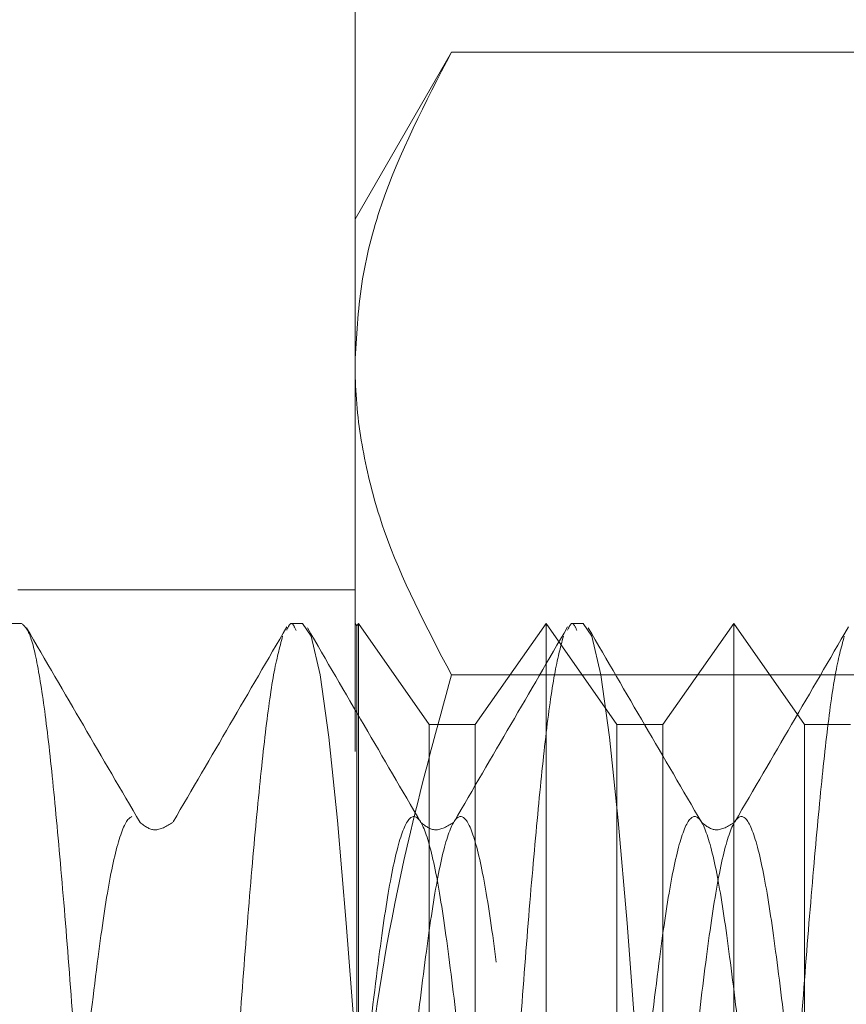
# Model space of a CAD drawing. Units: millimetres. Extents: x 200 to 2050, y 50 to 2920.
# Drawn here: x 1457 to 1463, y 2454 to 2461 of the extents above; entities that cross this region are included whole.
import ezdxf

# ---------------------------------------------------------------- set-up
doc = ezdxf.new("R2010")
doc.units = ezdxf.units.MM
doc.header["$LTSCALE"] = 10
doc.linetypes.add('HIDDEN', pattern=[1.905, 1.27, -0.635])
doc.layers.add('TBLOCK', color=7, linetype='Continuous', lineweight=25)
doc.styles.add('SLDTEXTSTYLE1', font='TXT', dxfattribs={"width": 0.605})
doc.dimstyles.new('SLDDIMSTYLE3', dxfattribs={"dimtxt": 35, "dimasz": 35, "dimexe": 0, "dimexo": 0.0625, "dimgap": 8.75, "dimtad": 2, "dimdec": 0, "dimrnd": 1e-09, "dimzin": 12, "dimdsep": 46, "dimtxsty": 'SLDTEXTSTYLE1', "dimsah": 1, "dimcen": 0.09, "dimadec": 0, "dimazin": 3, "dimtfac": 1, "dimtdec": 3, "dimtmove": 0, "dimatfit": 0, "dimfxl": 1, "dimfrac": 2, "dimtolj": 1, "dimtzin": 12, "dimarcsym": 0})

# ---------------------------------------------------------------- blocks, each defined once
blk = doc.blocks.new('_D_3')
at = {"layer": 'TBLOCK', "transparency": 16777216}
for p, q in [((1403.770803879771, 2401.653558989365), (1403.770803879772, 2468.961251297057)), ((1435.016196846653, 2401.653558989365), (1393.770803879771, 2401.653558989365)), ((1403.770803879771, 2401.653558989365), (1403.770803879771, 2385.579314664461)), ((1621.260859648625, 2385.579314664459), (1393.770803879771, 2385.579314664461)), ((1403.770803879771, 2385.579314664461), (1403.770803879769, 2295.666654866246))]:
    blk.add_line(p, q, dxfattribs=at)
for points in [[(1403.770803879771, 2401.653558989365), (1409.155419264387, 2436.653558989365), (1398.386188495156, 2436.653558989365)], [(1403.770803879771, 2385.579314664461), (1398.386188495155, 2350.579314664461), (1409.155419264386, 2350.579314664461)]]:
    blk.add_solid(points, dxfattribs=at)
at = {"layer": 'TBLOCK', "transparency": 16777216, "insert": (1358.653430659445, 2295.666654866247), "char_height": 35, "attachment_point": 1, "rotation": 89.9999999999998, "style": 'SLDTEXTSTYLE1'}
blk.add_mtext('16', dxfattribs=at)

msp = doc.modelspace()

# ---------------------------------------------------------------- linework, layer by layer
at = {"color": 7, "linetype": 'HIDDEN', "lineweight": 18}
for p, q in [((1459.616196527139, 2436.653557466932), (1459.616196527139, 2466.653558659025)), ((1460.330727695481, 2460.891164141365), (1459.616196527139, 2459.653559374281)), ((1467.301664127961, 2460.891164141365), (1460.330727695481, 2460.891164141365)), ((1459.616196527139, 2456.903557526537), (1457.11619704868, 2456.903557526537)), ((1457.143641262308, 2456.653560745187), (1457.061450182454, 2456.653560745187)), ((1459.225834532634, 2456.653560745187), (1459.143641590134, 2456.653560745187)), ((1459.628896041766, 2456.635422306724), (1459.616196527139, 2456.653560745187)), ((1459.641597419039, 2456.653560745187), (1459.628896041766, 2456.635422306724)), ((1459.628896041766, 2451.653558062978), (1459.628896041766, 2456.635422306724)), ((1459.641597419039, 2456.653560745187), (1459.641597419039, 2451.653558062978)), ((1460.166751592413, 2455.903559225269), (1459.641597419039, 2456.653560745187)), ((1461.03312931861, 2456.653560745187), (1460.507975145236, 2455.903559225269)), ((1461.03312931861, 2456.653560745187), (1461.03312931861, 2451.653558062978)), ((1461.55828535463, 2455.903559225269), (1461.03312931861, 2456.653560745187)), ((1461.308025940315, 2456.653560745187), (1461.225832997814, 2456.653560745187)), ((1462.424663080827, 2456.653560745187), (1461.899507044808, 2455.903559225269)), ((1462.424663080827, 2456.653560745187), (1462.424663080827, 2451.653558062978)), ((1462.949819116846, 2455.903559225269), (1462.424663080827, 2456.653560745187)), ((1467.301664127961, 2456.272362964817), (1460.330727695481, 2456.272362964817)), ((1460.166751592413, 2455.903559225269), (1460.166751592413, 2451.653558062978)), ((1460.507975145236, 2455.903559225269), (1460.166751592413, 2455.903559225269)), ((1460.507975145236, 2455.903559225269), (1460.507975145236, 2451.653558062978)), ((1461.55828535463, 2455.903559225269), (1461.55828535463, 2451.653558062978)), ((1461.899507044808, 2455.903559225269), (1461.55828535463, 2455.903559225269)), ((1461.899507044808, 2455.903559225269), (1461.899507044808, 2451.653558062978)), ((1462.949819116846, 2455.903559225269), (1462.949819116846, 2451.653558062978)), ((1463.291040807024, 2455.903559225269), (1462.949819116846, 2455.903559225269))]:
    msp.add_line(p, q, dxfattribs=at)
at = {"color": 7, "linetype": 'HIDDEN', "lineweight": 18, "flags": 128}
for points in [[(1459.225834532634, 2456.653560745187), (1459.290064125315, 2456.558301346965), (1459.356581046239, 2456.27178554482), (1459.421565010206, 2455.809436040588), (1459.485135226504, 2455.192539143034), (1459.55149754788, 2454.430076527067), (1459.617090596811, 2453.563052463003), (1459.680327399627, 2452.633857029148), (1459.746382384554, 2451.653558062978), (1459.812435506836, 2450.673262822099), (1459.875674172298, 2449.744063662954), (1459.941265358583, 2448.87704332418), (1460.007629542605, 2448.114580708213), (1460.071197896258, 2447.497680085369), (1460.136181860224, 2447.035330581136), (1460.202700643793, 2446.748814778991), (1460.266930236474, 2446.65355910606), (1460.331159829155, 2446.748814778991), (1460.397678612725, 2447.035330581136), (1460.462660714046, 2447.497680085369), (1460.526230930344, 2448.114580708213), (1460.601058973924, 2448.982547270723), (1460.674296318547, 2449.975076364942), (1460.746382548467, 2451.043657260605), (1460.787478088394, 2451.653558062978), (1460.787478088394, 2451.653558062978)], [(1461.308025940315, 2456.653560745187), (1461.372255532995, 2456.558301346965), (1461.438774316565, 2456.27178554482), (1461.503756417886, 2455.809436040588), (1461.567326634184, 2455.192539143034), (1461.633688955561, 2454.430076527067), (1461.699282004491, 2453.563052463003), (1461.762520669953, 2452.633857029148), (1461.828573792235, 2451.653558062978), (1461.894626914517, 2450.673262822099), (1461.957865579978, 2449.744063662954), (1462.023458628908, 2448.87704332418), (1462.089820950285, 2448.114580708213), (1462.153391166584, 2447.497680085369), (1462.218373267905, 2447.035330581136), (1462.284892051474, 2446.748814778991), (1462.349121644155, 2446.65355910606), (1462.413351236836, 2446.748814778991), (1462.479870020405, 2447.035330581136), (1462.544852121726, 2447.497680085369), (1462.608422338024, 2448.114580708213), (1462.683250381604, 2448.982547270723), (1462.756487726227, 2449.975076364942), (1462.828573956147, 2451.043657260605), (1462.869669496075, 2451.653558062978), (1462.869669496075, 2451.653558062978)]]:
    msp.add_lwpolyline(points, dxfattribs=at)
at = {"color": 7, "linetype": 'HIDDEN', "lineweight": 18}
for points, knots in [([(1460.330727695481, 2460.891164141365), (1460.136484778994, 2460.516155356726), (1459.843250979432, 2459.950033035369), (1459.647088439027, 2459.173277057071), (1459.626493217579, 2458.778922973444), (1459.616196527139, 2458.581763553091)], [0, 0, 0, 0, 0.4952561301134948, 0.7476506192146197, 0.9999999999999999, 0.9999999999999999, 0.9999999999999999, 0.9999999999999999]), ([(1459.616196527139, 2458.581763553091), (1459.61699057492, 2458.527018822016), (1459.620395927218, 2458.29224063845), (1459.675449224532, 2457.877921868046), (1459.867321049315, 2457.156811321901), (1460.144716689076, 2456.62737973114), (1460.330727695481, 2456.272362964817)], [0, 0, 0, 0, 0.0700650121675377, 0.3004807214377573, 0.5309288743065886, 1, 1, 1, 1]), ([(1457.143641262308, 2456.653560745187), (1457.164902692471, 2456.635093281615), (1457.207676522044, 2456.597940365115), (1457.274508134153, 2456.30043314677), (1457.339525434134, 2455.837960220999), (1457.402672498352, 2455.211828278817), (1457.46936717572, 2454.449260911651), (1457.535141321064, 2453.578945443444), (1457.597852849754, 2452.635487174904), (1457.664188213856, 2451.653557730366), (1457.730528554021, 2450.671636196532), (1457.793237914012, 2449.728153160819), (1457.859014219278, 2448.857930765786), (1457.925703655215, 2448.095021613051), (1457.988858318832, 2447.470150211821), (1458.053860788231, 2447.002926572618), (1458.120744618941, 2446.72324540228), (1458.175832838341, 2446.618404393566), (1458.209853533882, 2446.684883205387), (1458.222436903969, 2446.709471988149)], [0, 0, 0, 0, 0.06003722483167046, 0.1207831271619151, 0.1810558013226814, 0.2408886303357906, 0.3015860698190413, 0.3620464231780409, 0.4217768369903132, 0.4823795971334117, 0.5429821378812988, 0.6027127700452645, 0.6631729221221412, 0.723870353932267, 0.7837033351183894, 0.8439760092791557, 0.9047219116094003, 0.9647591141708892, 1, 1, 1, 1]), ([(1458.022729679004, 2455.176080810495), (1457.882323130427, 2455.416478002007), (1457.601197510732, 2455.897807470767), (1457.321054387062, 2456.379758370052), (1457.180827110068, 2456.621001707979)], [0, 0, 0, 0, 0.4994441585539735, 1, 1, 1, 1]), ([(1459.110298379318, 2456.627297448583), (1458.970016755371, 2456.38606455117), (1458.68977963483, 2455.904159575672), (1458.408512041289, 2455.422423907129), (1458.268041907803, 2455.181836384006)], [0, 0, 0, 0, 0.5005818775038814, 1, 1, 1, 1]), ([(1459.179503097192, 2456.600374775596), (1459.16754908935, 2456.627217884419), (1459.14429734302, 2456.679430428138), (1459.121047550702, 2456.628191681852), (1459.109750761644, 2456.60329540319)], [0, 0, 0, 0, 0.5141122594508534, 1, 1, 1, 1]), ([(1460.104921086684, 2455.176080810495), (1459.964514538108, 2455.416478002007), (1459.683388918412, 2455.897807470767), (1459.403245794742, 2456.379758370052), (1459.263018517748, 2456.621001707979)], [0, 0, 0, 0, 0.4994441585539735, 1, 1, 1, 1]), ([(1461.192489786998, 2456.627297448583), (1461.052208163052, 2456.38606455117), (1460.771971042511, 2455.904159575672), (1460.490703448969, 2455.422423907129), (1460.350233315483, 2455.181836384006)], [0, 0, 0, 0, 0.5005818775038814, 1, 1, 1, 1]), ([(1461.261694504873, 2456.600374775596), (1461.249740328886, 2456.627217886549), (1461.226488258176, 2456.679430428397), (1461.203240049957, 2456.628191679895), (1461.191944031969, 2456.60329540319)], [0, 0, 0, 0, 0.5141123186485099, 1, 1, 1, 1]), ([(1462.187112494365, 2455.176080810495), (1462.046705945788, 2455.416478002007), (1461.765580326093, 2455.897807470767), (1461.485437202423, 2456.379758370052), (1461.345209925429, 2456.621001707979)], [0, 0, 0, 0, 0.4994441585539735, 1, 1, 1, 1]), ([(1463.274683057324, 2456.627297448583), (1463.134401549534, 2456.386064483382), (1462.854164503843, 2455.904159102145), (1462.572895593342, 2455.422423839624), (1462.432424723164, 2455.181836384006)], [0, 0, 0, 0, 0.500581596707868, 1, 1, 1, 1]), ([(1459.079411997453, 2456.558301346965), (1459.057182121569, 2456.475745993598), (1459.012896141452, 2456.311280624695), (1458.947727704973, 2455.83508175496), (1458.884616665664, 2455.2125994033), (1458.817917581, 2454.449061004877), (1458.752141495877, 2453.579005377267), (1458.689429775923, 2452.635464754437), (1458.623093985806, 2451.653563247807), (1458.556757134262, 2450.671636953909), (1458.494046947966, 2449.728167948962), (1458.428267367613, 2448.857848777363), (1458.361579505925, 2448.095299842074), (1458.298427547288, 2447.469163708311), (1458.233413405597, 2447.006676144025), (1458.166576908809, 2446.709172806276), (1458.123806121252, 2446.672024535582), (1458.102545886294, 2446.65355910606)], [0, 0, 0, 0, 0.06714316999538611, 0.1337614796872751, 0.1998954187355463, 0.2669862855588593, 0.3338138348335826, 0.3998339790570202, 0.4668191225718958, 0.5338040151325052, 0.5998244007047835, 0.6666517275000331, 0.7337425943233461, 0.799876693328718, 0.8664950030206069, 0.9336381730159931, 1, 1, 1, 1]), ([(1461.161603405134, 2456.558301346965), (1461.13937452761, 2456.475745980508), (1461.09509053085, 2456.311280564884), (1461.029918342052, 2455.835081800223), (1460.966808225517, 2455.212599401798), (1460.900109166948, 2454.449060991189), (1460.83433204997, 2453.579005468658), (1460.771624410725, 2452.635464586071), (1460.705284464931, 2451.653563349605), (1460.638949016325, 2450.671636925569), (1460.576237387119, 2449.7281680422), (1460.510462243242, 2448.857848623496), (1460.443769194687, 2448.095299979599), (1460.380622395325, 2447.469163601012), (1460.315603888095, 2447.006676191646), (1460.248768546085, 2446.70917279757), (1460.205997605165, 2446.672024532691), (1460.184737293974, 2446.65355910606)], [0, 0, 0, 0, 0.06714316148113374, 0.1337614795166517, 0.1998954185451425, 0.2669862853483889, 0.3338138346031241, 0.3998339705941447, 0.4668191225438273, 0.5338040150844018, 0.5998244006369335, 0.6666517189966524, 0.7337425942809324, 0.79987668502502, 0.866495003060538, 0.9336381730358417, 1, 1, 1, 1]), ([(1463.243796675459, 2456.558301346965), (1463.221567088893, 2456.475745982444), (1463.17728168238, 2456.311280581037), (1463.112108959414, 2455.83508186186), (1463.049003056925, 2455.212599266092), (1462.982298796773, 2454.449061158442), (1462.916527125396, 2453.57900528505), (1462.853814041482, 2452.635464779026), (1462.787479357666, 2451.653563160226), (1462.721139452545, 2450.671637029248), (1462.658429265424, 2449.728168015054), (1462.592652737459, 2448.857848705501), (1462.525963786964, 2448.095299858032), (1462.46281311412, 2447.469163657783), (1462.397794871273, 2447.006676210812), (1462.330962378147, 2446.709172782949), (1462.288191062908, 2446.672024528621), (1462.2669305643, 2446.65355910606)], [0, 0, 0, 0, 0.06714316998892259, 0.1337614880379529, 0.1998954188383341, 0.2669862941362223, 0.3338138349889975, 0.3998339792060797, 0.466819122714507, 0.533804023723542, 0.5998244092894648, 0.6666517276627384, 0.733742594479593, 0.7998766934785985, 0.8664950115276288, 0.9336381730223814, 1, 1, 1, 1]), ([(1460.330727695481, 2456.272362964817), (1460.225432189781, 2455.884495929244), (1459.96904066231, 2454.94005085492), (1459.682047762023, 2453.398585549764), (1459.638235085621, 2452.237569743053), (1459.616196527139, 2451.653558062978)], [0, 0, 0, 0, 0.2572433428015433, 0.6263801399171385, 1, 1, 1, 1]), ([(1482.499805464402, 2452.327276813455), (1482.47861223045, 2452.103082037414), (1482.428179457496, 2451.569573830817), (1482.348411917323, 2450.719125106251), (1482.264040121344, 2449.848265844233), (1482.174264482987, 2449.102328770726), (1482.090704455588, 2448.527909721084), (1482.001639198871, 2448.167630709306), (1481.915642633655, 2448.044743117205), (1481.829647308407, 2448.167622399208), (1481.740581321012, 2448.527908575365), (1481.657013487024, 2449.102368358622), (1481.567251603507, 2449.848111120473), (1481.482855611979, 2450.719698407037), (1481.395091789059, 2451.653557876064), (1481.307335039238, 2452.587418912728), (1481.222939536417, 2453.459007904584), (1481.133169974909, 2454.204751515786), (1481.049610085745, 2454.779206909365), (1480.960541264055, 2455.139494960079), (1480.874549661785, 2455.262369078033), (1480.788541092518, 2455.139499908178), (1480.699497642564, 2454.779174352879), (1480.612025291245, 2454.17838847414), (1480.513705472559, 2453.350157628007), (1480.429923544641, 2452.456471179128), (1480.345823977246, 2451.56815771737), (1480.266269914941, 2450.719550517903), (1480.181834914326, 2449.848150649829), (1480.09207830102, 2449.10235913078), (1480.008505807812, 2448.527901712421), (1479.919449283715, 2448.167632808305), (1479.833452399905, 2448.044742575633), (1479.747449632696, 2448.167622428341), (1479.65839155957, 2448.527908647543), (1479.574821631219, 2449.102368358427), (1479.485060312724, 2449.848111120422), (1479.400664181056, 2450.71969840743), (1479.312900356689, 2451.653557874525), (1479.225143753157, 2452.587418918463), (1479.140747668748, 2453.459007883256), (1479.050980288877, 2454.204751686653), (1478.967412271566, 2454.779206670315), (1478.878351555175, 2455.139495055477), (1478.792357797496, 2455.262369056633), (1478.706349808151, 2455.139499913957), (1478.617306202368, 2454.779174351355), (1478.529833893741, 2454.178388474617), (1478.431514061989, 2453.350157627871), (1478.347732137424, 2452.456471179149), (1478.263632569421, 2451.568157717363), (1478.184078507304, 2450.719550517905), (1478.099643506634, 2449.848150649828), (1478.009886893342, 2449.10235913078), (1477.926314400131, 2448.527901712421), (1477.837257876035, 2448.167632808305), (1477.751260992225, 2448.044742575633), (1477.665258225016, 2448.167622428341), (1477.57620015189, 2448.527908647543), (1477.492630223538, 2449.102368358427), (1477.402868905043, 2449.848111120422), (1477.318472773379, 2450.71969840743), (1477.230708948999, 2451.653557874526), (1477.142952345515, 2452.58741891846), (1477.058556260926, 2453.459007883267), (1476.968788881729, 2454.204751686609), (1476.885220861921, 2454.779206670478), (1476.796160154914, 2455.13949505486), (1476.710166362348, 2455.262369058918), (1476.624158503304, 2455.139499905401), (1476.535114409995, 2454.779174383363), (1476.447643982693, 2454.178388277674), (1476.349316078302, 2453.35015806443), (1476.26554188909, 2452.456470969914), (1476.181440513552, 2451.568157770058), (1476.101888926127, 2450.719550256172), (1476.017445658728, 2449.848151067597), (1475.927697178577, 2449.102358920355), (1475.844122532733, 2448.527901750001), (1475.755066589064, 2448.167632798064), (1475.669069560362, 2448.044742579091), (1475.583066793694, 2448.167622424702), (1475.494008863512, 2448.527908658646), (1475.410438366296, 2449.102368318), (1475.32067918513, 2449.848111363793), (1475.236275083093, 2450.719697956654), (1475.14851878724, 2451.653558108311), (1475.060762191836, 2452.587419129364), (1474.976358568021, 2453.459007479241), (1474.88659912604, 2454.204751893376), (1474.80302900502, 2454.779206633939), (1474.713968867319, 2455.139495064627), (1474.627974922592, 2455.262369056309), (1474.541967104286, 2455.139499906106), (1474.45292300003, 2454.779174383177), (1474.365452575727, 2454.178388277733), (1474.267124670419, 2453.350158064413), (1474.183350481442, 2452.456470969918), (1474.099249105862, 2451.568157770057), (1474.019697518449, 2450.719550256172), (1473.935254251047, 2449.848151067597), (1473.845505770897, 2449.102358920355), (1473.761931125052, 2448.527901750001), (1473.672875181383, 2448.167632798064), (1473.586878152681, 2448.044742579091), (1473.500875386017, 2448.167622424702), (1473.411817455819, 2448.527908658646), (1473.328246958661, 2449.102368318), (1473.238487777278, 2449.848111363793), (1473.154083676045, 2450.719697956654), (1473.066327377177, 2451.653558108311), (1472.978570793015, 2452.587419129365), (1472.894167127404, 2453.459007479239), (1472.804407842262, 2454.204751893386), (1472.7208371399, 2454.779206633902), (1472.631779176113, 2455.139495109036), (1472.545777109925, 2455.262369056309), (1472.459777412621, 2455.139499861694), (1472.370731136981, 2454.779174383214), (1472.283261310618, 2454.178388277721), (1472.18493322208, 2453.350158064417), (1472.101159080886, 2452.456470969917), (1472.017057694501, 2451.568157770057), (1471.937506120328, 2450.719550256171), (1471.853062810239, 2449.8481510676), (1471.763314487172, 2449.102358920344), (1471.679739259901, 2448.527901750038), (1471.590685490275, 2448.167632753657), (1471.504680339863, 2448.044742579092), (1471.41868569485, 2448.16762246911), (1471.329625590687, 2448.527908658608), (1471.246055674886, 2449.10236831801), (1471.15629633666, 2449.84811136379), (1471.071892277224, 2450.719697956655), (1470.984135967115, 2451.653558108311), (1470.896379385965, 2452.587419129365), (1470.811975719555, 2453.459007479238), (1470.722216434615, 2454.204751893387), (1470.638645732251, 2454.779206633898), (1470.549587768271, 2455.139495109051), (1470.463585702852, 2455.262369056254), (1470.377586002661, 2455.139499861901), (1470.288539737831, 2454.779174382442), (1470.201069869519, 2454.178388280744), (1470.102741959959, 2453.350158051251), (1470.018967220738, 2452.456471010842), (1469.93486746812, 2451.56815754693), (1469.855308241422, 2450.719550722814), (1469.770873141414, 2449.848150819936), (1469.681122616378, 2449.102358961906), (1469.597547975242, 2448.527901738634), (1469.508494057761, 2448.16763275736), (1469.422488909054, 2448.044742575682), (1469.336494404839, 2448.167622479093), (1469.247433734426, 2448.527908622013), (1469.16386591903, 2449.102368524793), (1469.074098643803, 2449.84811095976), (1468.989702123536, 2450.719698167561), (1468.901945805368, 2451.653558342094), (1468.814181695634, 2452.587418678593), (1468.729785999808, 2453.459007722594), (1468.640024576738, 2454.204751853012), (1468.556454446224, 2454.779206644809), (1468.46739632807, 2455.139495106134), (1468.381394303858, 2455.262369057033), (1468.295394592634, 2455.13949986169), (1468.206348330769, 2454.779174382498), (1468.118878461644, 2454.178388280727), (1468.020550552334, 2453.350158051256), (1467.936775813049, 2452.456471010842), (1467.852676060442, 2451.56815754693), (1467.77311683374, 2450.719550722814), (1467.688681733733, 2449.848150819936), (1467.598931208698, 2449.102358961906), (1467.515356567562, 2448.527901738634), (1467.42630265008, 2448.16763275736), (1467.340297501373, 2448.044742575682), (1467.254302997158, 2448.167622479093), (1467.165242326744, 2448.527908622013), (1467.081674511351, 2449.102368524793), (1466.991907236118, 2449.84811095976), (1466.907510715872, 2450.71969816756), (1466.819754397626, 2451.653558342097), (1466.731990288184, 2452.587418678584), (1466.647594591272, 2453.459007722628), (1466.557833172276, 2454.204751852884), (1466.474263026663, 2454.77920664528), (1466.385204965254, 2455.139495104353), (1466.299202730097, 2455.262369063625), (1466.213203801389, 2455.139499829371), (1466.124154585872, 2454.779174422615), (1466.036684683801, 2454.178388370028), (1465.938360366999, 2453.350157847826), (1465.85458242029, 2452.456471074454), (1465.770481942329, 2451.568157743263), (1465.690929055221, 2450.719550389911), (1465.60649019138, 2449.848150848049), (1465.516736632187, 2449.102359110997), (1465.433166836096, 2448.527901611709), (1465.344107636473, 2448.167632828671), (1465.258107697456, 2448.044742566691), (1465.172108699869, 2448.167622451509), (1465.083049694839, 2448.527908652711), (1464.9994797312, 2449.102368336945), (1464.909719486634, 2449.848111247638), (1464.825319099536, 2450.719698161425), (1464.737560115342, 2451.653558126921), (1464.649799465731, 2452.587418793589), (1464.565403653715, 2453.459007804262), (1464.475639231189, 2454.204751769479), (1464.39207016288, 2454.779206657657), (1464.303010744097, 2455.13949508078), (1464.217012853555, 2455.262369056839), (1464.131009003162, 2455.139499887822), (1464.041964069367, 2454.779174366927), (1463.954492980484, 2454.178388377672), (1463.856169109955, 2453.350157839564), (1463.772390778029, 2452.456471094994), (1463.688291117724, 2451.568157632148), (1463.608734473315, 2450.719550620358), (1463.524299422976, 2449.848150734883), (1463.434545853812, 2449.102359046342), (1463.350972286639, 2448.527901725527), (1463.26191706585, 2448.167632782833), (1463.175916049592, 2448.044742575657), (1463.089917413879, 2448.167622453718), (1463.00085804211, 2448.527908634778), (1462.917289170237, 2449.10236844161), (1462.827524873375, 2449.848111040092), (1462.743128547408, 2450.719698287495), (1462.655368476142, 2451.653558108309), (1462.567608119501, 2452.58741879853), (1462.483212229414, 2453.459007802922), (1462.393447827833, 2454.204751769842), (1462.309878754325, 2454.779206657533), (1462.220819335533, 2455.139495080915), (1462.134821450237, 2455.262369056427), (1462.048817578854, 2455.139499889342), (1461.959772723967, 2454.779174361245), (1461.872301328793, 2454.178388399929), (1461.773978759589, 2453.350157696404), (1461.690196061812, 2452.456471340624), (1461.606100735817, 2451.568157478983), (1461.526542755845, 2450.719550648929), (1461.442108099196, 2449.848150727145), (1461.3523544239, 2449.102359048393), (1461.26878088496, 2448.527901724973), (1461.179725656587, 2448.167632782983), (1461.093724642255, 2448.044742575611), (1461.007726006401, 2448.167622453754), (1460.918666633268, 2448.52790863468), (1460.835097766959, 2449.102368441965), (1460.745333449052, 2449.848111038753), (1460.660937201184, 2450.719698292435), (1460.573176836936, 2451.653558089698), (1460.485417567395, 2452.587418924596), (1460.401017616065, 2453.459007595384), (1460.311257267199, 2454.204751874476), (1460.227687100369, 2454.779206639707), (1460.138628054178, 2455.13949508272), (1460.052629785214, 2455.262369066888), (1459.96662707247, 2455.13949983791), (1459.877577934197, 2454.779174495992), (1459.790111660776, 2454.178388209261), (1459.691783781298, 2453.350157927763), (1459.608005278111, 2452.456471233934), (1459.523908992854, 2451.568157505909), (1459.444352249423, 2450.719550518287), (1459.359913530114, 2449.848150934533), (1459.270163637936, 2449.102358948986), (1459.186590072979, 2448.527901686606), (1459.097531166001, 2448.16763284286), (1459.011533843645, 2448.04474255358), (1458.925535205109, 2448.167622505173), (1458.836472144319, 2448.527908519328), (1458.752906974349, 2449.102368507228), (1458.663142676311, 2449.848111151013), (1458.578742650357, 2450.719698064976), (1458.490986271724, 2451.653558224534), (1458.403225919408, 2452.58741890377), (1458.318826330014, 2453.459007602408), (1458.229065614016, 2454.204751867395), (1458.145496538889, 2454.779206696512), (1458.056433440851, 2455.13949502046), (1457.9704392256, 2455.262369080137), (1457.88443543997, 2455.139499831765), (1457.795386564676, 2454.779174499607), (1457.707920323055, 2454.178388200397), (1457.609591991317, 2453.350157964499), (1457.525815069542, 2452.456471064665), (1457.44171440424, 2451.568157746315), (1457.362161576419, 2450.719550389021), (1457.277722689985, 2449.848150848192), (1457.187969156347, 2449.10235911133), (1457.104399281308, 2448.527901610251), (1457.015340374143, 2448.167632834239), (1456.92933935436, 2448.044742553597), (1456.843344412597, 2448.167622513727), (1456.75428135515, 2448.527908595916), (1456.670712483367, 2449.102368344023), (1456.580951871629, 2449.848111240614), (1456.496551846478, 2450.719698182252), (1456.4087917795, 2451.653557992086), (1456.321035115534, 2452.587419021045), (1456.236635525328, 2453.459007692009), (1456.146871123068, 2454.204751704189), (1456.063305749603, 2454.779206773107), (1455.974242648788, 2455.13949502899), (1455.888244734652, 2455.262369080245), (1455.802244654346, 2455.139499822799), (1455.713195749696, 2454.779174424529), (1455.625725762417, 2454.178388368725), (1455.527401471865, 2453.350157851312), (1455.443623517845, 2452.456471064069), (1455.359523042812, 2451.568157770572), (1455.279970147357, 2450.719550241974), (1455.195531315139, 2449.848151392858), (1455.105777637967, 2449.102357062946), (1455.022208279, 2448.527909172692), (1454.933147436558, 2448.167604275972), (1454.847153604465, 2448.044848261175), (1454.761131798392, 2448.167226751913), (1454.672158130373, 2448.529388898421), (1454.588417867344, 2449.095901247123), (1454.529432274143, 2449.609675328354), (1454.49980646278, 2449.867720949121)], [0, 0, 0, 0, 0.002251716820746701, 0.005358329145813391, 0.008439919073213259, 0.01155960144179634, 0.01463518413309552, 0.01775050078936995, 0.0208441687449309, 0.02393783509923162, 0.02705306566487538, 0.03012864948360523, 0.03324833069251622, 0.03632992061991609, 0.03943653409517103, 0.04254314642023772, 0.04562474770078123, 0.04874443006936432, 0.05182000527994098, 0.05493523584558473, 0.05802890219988545, 0.06112256969496203, 0.064237889899331, 0.06731346623734108, 0.07086302628906398, 0.07436676142875746, 0.07661847824950417, 0.07972509057457085, 0.08280668050197072, 0.0859263628705538, 0.08900194668928366, 0.09211726218905124, 0.09521093014461218, 0.09830459763968875, 0.1014198270487937, 0.1044954108675235, 0.1076150920764345, 0.1106966820038344, 0.1138032954790893, 0.116909907804156, 0.1199915090846996, 0.1231111914532827, 0.1261867677912927, 0.1293019972003977, 0.1323956635546984, 0.135489331049775, 0.138604651254144, 0.1416802275921541, 0.145229787643877, 0.1487335227835704, 0.1509852396043171, 0.1540918519293838, 0.1571734418567837, 0.1602931242253668, 0.1633687080440966, 0.1664840235438642, 0.1695776914994251, 0.1726713589945017, 0.1757865884036067, 0.1788621722223365, 0.1819818534312475, 0.1850634433586474, 0.1881700568339023, 0.191276669158969, 0.1943582704395125, 0.1974779528080956, 0.2005535291461057, 0.2036687585552106, 0.2067624249095114, 0.2098560924045879, 0.2129714126089569, 0.216046988946967, 0.2195965501587189, 0.2231002841678905, 0.2253520009886372, 0.2284586133137039, 0.2315402043730573, 0.2346598855819683, 0.2377354694006981, 0.2408507849004657, 0.2439444528560266, 0.2470381203511032, 0.2501533497602081, 0.253228933578938, 0.256348614787849, 0.2594302058472024, 0.2625368181722691, 0.2656434304973357, 0.2687250329098286, 0.2718447141187396, 0.2749202904567497, 0.2780355198658547, 0.2811291862201554, 0.2842228537152319, 0.2873381739196009, 0.290413750257611, 0.2939633114693629, 0.2974670454785345, 0.2997187622992812, 0.3028253746243479, 0.3059069656837012, 0.3090266468926122, 0.3121022307113421, 0.3152175462111096, 0.3183112141666706, 0.3214048816617472, 0.3245201110708521, 0.327595694889582, 0.330715376098493, 0.3337969671578463, 0.3369035794829131, 0.3400101918079798, 0.3430917942204726, 0.3462114754293836, 0.3492870517673937, 0.3524022811764986, 0.3554959486715752, 0.3585896150258759, 0.3617049352302449, 0.364780511568255, 0.3683300727800068, 0.3718338067891785, 0.3740855236099252, 0.3771921359349918, 0.3802737269943452, 0.3833934082032562, 0.3864689920219861, 0.3895843075217537, 0.3926779766180899, 0.3957716429723906, 0.3988868723814956, 0.4019624562002254, 0.4050821374091365, 0.4081637284684898, 0.4112703407935565, 0.4143769531186232, 0.417458555531116, 0.420578236740027, 0.423653813078037, 0.426769042487142, 0.4298627099822186, 0.4329563763365193, 0.4360716965408883, 0.4391472728788983, 0.4426968340906501, 0.4462005680998217, 0.4484522849205685, 0.4515588983958234, 0.4546404883232233, 0.4577601695321343, 0.4608357533508642, 0.4639510688506318, 0.467044737946968, 0.4701384043012687, 0.4732536337103737, 0.4763292175291035, 0.4794488998976866, 0.4825304898250865, 0.4856371021501532, 0.4887437156254081, 0.4918253169059515, 0.4949449981148626, 0.4980205744528726, 0.5011358038619775, 0.5042294713570541, 0.5073231377113548, 0.5104384579157238, 0.5135140342537339, 0.5170635954654857, 0.5205673294746573, 0.5228190462954041, 0.525925659770659, 0.5290072496980589, 0.5321269309069699, 0.5352025147256997, 0.5383178302254673, 0.5414114993218035, 0.5445051656761043, 0.5476203950852092, 0.5506959789039391, 0.5538156612725221, 0.5568972511999221, 0.5600038635249887, 0.5631104770002436, 0.5661920782807871, 0.5693117594896981, 0.5723873358277082, 0.5755025652368131, 0.5785962327318898, 0.5816898990861904, 0.584805219868806, 0.587880796206816, 0.591430356838548, 0.5949340914129752, 0.5971858082337219, 0.6002924205587886, 0.603374011052159, 0.6064936928409, 0.6095692760959084, 0.6126845921739233, 0.6157782606998659, 0.6188719276245483, 0.6219871570336533, 0.6250627408523831, 0.6281824220612942, 0.6312640125546646, 0.6343706254548194, 0.6374772383549742, 0.6405588396355176, 0.6436785214242586, 0.6467540977622687, 0.6498693271713737, 0.6529629940960562, 0.6560566610207387, 0.6591719812251077, 0.6622475575631177, 0.6657971181948498, 0.669300852769277, 0.6715525695900237, 0.6746591824901785, 0.6777407724175784, 0.6808604542063195, 0.6839360380250492, 0.6870513535248168, 0.6901450220507593, 0.6932386889754418, 0.6963539183845469, 0.6994295022032766, 0.7025491839920176, 0.7056307739194175, 0.7087373868195723, 0.7118439997197271, 0.7149256010002706, 0.7180452827890116, 0.7211208591270216, 0.7242360885361266, 0.7273297554608091, 0.7304234223854916, 0.7335387425898606, 0.7366143189278707, 0.7401638795596027, 0.7436676146992962, 0.7459193309426037, 0.7490259438427584, 0.7521075337701584, 0.7552272155588994, 0.7583027993776292, 0.7614181148773969, 0.7645117834033393, 0.7676054503280219, 0.7707206797371268, 0.7737962635558566, 0.7769159453445976, 0.7799975352719976, 0.7831041481721523, 0.7862107610723071, 0.7892923629188191, 0.7924120441277301, 0.7954876204657402, 0.7986028498748451, 0.8016965167995276, 0.8047901837242102, 0.8079055045068256, 0.8109810802811128, 0.8145306414928647, 0.8180343760672919, 0.8202860923105993, 0.8233927052107541, 0.8264742957041246, 0.8295939769130356, 0.8326695607317655, 0.8357848768097805, 0.8388785447653415, 0.8419722116900241, 0.8450874416773925, 0.8481630249324008, 0.8512827067211418, 0.8543642972145123, 0.8574709095395792, 0.8605775224397338, 0.8636591242862458, 0.8667788054951567, 0.8698543818331668, 0.872969611820535, 0.8760632781748359, 0.8791569450995185, 0.8822722658821339, 0.8853478416564211, 0.888897402868173, 0.8924011374426001, 0.8946528542633467, 0.8977594665884135, 0.9008410570817841, 0.9039607388705251, 0.9070363221255334, 0.9101516382035485, 0.9132453067294909, 0.9163389730837918, 0.91945420307116, 0.92252978688989, 0.9256494680988009, 0.9287310585921714, 0.9318376714923261, 0.9349442838173928, 0.9380258856639048, 0.9411455674526459, 0.9442211432269331, 0.9473363732143013, 0.9504300401389839, 0.9535237064932848, 0.9566390272759001, 0.9597146036139103, 0.9632641642456422, 0.9667678988200693, 0.969019615640816, 0.9721262279658828, 0.9752078184592533, 0.9783275002479943, 0.9814030835030026, 0.9845183995810177, 0.9876120681069601, 0.9907057350316428, 0.9938209644407476, 0.9968965482594776, 1, 1, 1, 1]), ([(1482.499805464402, 2448.969452875324), (1482.474155995912, 2448.797569956159), (1482.422478560184, 2448.451267711674), (1482.340715519521, 2448.1563274932), (1482.259736439613, 2448.047641071005), (1482.176033708997, 2448.167764563779), (1482.086998844154, 2448.527871008169), (1482.003422750977, 2449.102378554096), (1481.913663056587, 2449.848108407714), (1481.82926663711, 2450.719699145969), (1481.74150234615, 2451.653557642355), (1481.653747884988, 2452.587419218595), (1481.569343685896, 2453.459007469109), (1481.479584411918, 2454.204751843131), (1481.396014198313, 2454.779206842354), (1481.306954265537, 2455.139494271249), (1481.220959597151, 2455.26237199494), (1481.134954471409, 2455.139488903858), (1481.045900295608, 2454.779215541635), (1480.962327597812, 2454.204750733798), (1480.872568324963, 2453.459008787514), (1480.788165791747, 2452.58741509457), (1480.700404642157, 2451.653573089512), (1480.612665451149, 2450.719642307946), (1480.528197720648, 2449.848318241762), (1480.460895537538, 2449.286921822784), (1480.398559873955, 2448.827511569333), (1480.340458767086, 2448.458015175407), (1480.258478438939, 2448.154531823623), (1480.177558468453, 2448.04816904738), (1480.093838508183, 2448.167616731423), (1480.004808556198, 2448.5279101663), (1479.921230614586, 2449.102367909616), (1479.831473441812, 2449.848111472426), (1479.747068804628, 2450.719697927165), (1479.659312652463, 2451.653558117258), (1479.571556019448, 2452.587419123208), (1479.487152402217, 2453.459007494942), (1479.397392971377, 2454.204751836285), (1479.313822799512, 2454.779206844204), (1479.224762855482, 2455.139494270754), (1479.138768190108, 2455.262371995072), (1479.052763063547, 2455.139488903823), (1478.963708888011, 2454.779215541643), (1478.88013618998, 2454.204750733801), (1478.79037691781, 2453.459008787494), (1478.705974382127, 2452.587415094647), (1478.618213241779, 2451.65357308922), (1478.530474016316, 2450.719642309033), (1478.446006413919, 2449.848318237722), (1478.378703869406, 2449.286921833208), (1478.316368873322, 2448.827511475584), (1478.258260241011, 2448.458015407399), (1478.176290453887, 2448.154531692307), (1478.09536012267, 2448.048169071115), (1478.011649029271, 2448.167616769539), (1477.922616634847, 2448.52791016793), (1477.839039346081, 2449.102367909175), (1477.749281996976, 2449.848111472543), (1477.664877407528, 2450.719697927133), (1477.577121239724, 2451.653558117267), (1477.489364621337, 2452.587419123206), (1477.404960961406, 2453.45900749494), (1477.315201687654, 2454.204751836295), (1477.231630934367, 2454.779206844166), (1477.14257316432, 2455.139494315163), (1477.05657037729, 2455.262371995072), (1476.970573372439, 2455.139488859416), (1476.881517022874, 2454.779215541681), (1476.797944906205, 2454.204750733792), (1476.708185477192, 2453.459008787497), (1476.623782983306, 2452.587415094647), (1476.536021831716, 2451.65357308922), (1476.44828260927, 2450.719642309033), (1476.363815006059, 2449.848318237722), (1476.296512461736, 2449.286921833208), (1476.234177465634, 2448.827511475584), (1476.176068833374, 2448.458015407402), (1476.094099046055, 2448.154531692293), (1476.013168715566, 2448.048169071167), (1475.929457619217, 2448.167616769324), (1475.840425236022, 2448.52791016873), (1475.756847905639, 2449.102367906213), (1475.667090712924, 2449.848111483719), (1475.582685543368, 2450.719697885869), (1475.494931540849, 2451.653558388281), (1475.407166808136, 2452.587418662551), (1475.322771274938, 2453.459007740973), (1475.233009820947, 2454.204751795212), (1475.149439650768, 2454.779206855264), (1475.06038172331, 2455.13949431221), (1474.9743789791, 2455.262371995807), (1474.888381959992, 2455.139488859417), (1474.799325624706, 2454.779215540934), (1474.715753465495, 2454.204750736746), (1474.625994193551, 2453.459008776293), (1474.541591117783, 2452.587415136031), (1474.453832137925, 2451.653572817753), (1474.366084777182, 2450.719642771363), (1474.281625389851, 2449.84831798532), (1474.214320957661, 2449.28692184182), (1474.151986108133, 2448.827511471115), (1474.093877403903, 2448.458015408988), (1474.011907651392, 2448.15453169246), (1473.930977276563, 2448.048169068877), (1473.847266334805, 2448.167616779299), (1473.75823337005, 2448.527910131394), (1473.674658182776, 2449.102368115942), (1473.584892896376, 2449.848111068517), (1473.50049584618, 2450.719698138038), (1473.412739670281, 2451.653558351051), (1473.324975523371, 2452.587418672431), (1473.240579833813, 2453.45900773831), (1473.150818422718, 2454.204751795869), (1473.067248238365, 2454.779206855264), (1472.978190325102, 2455.139494311541), (1472.892187538541, 2455.26237199846), (1472.806190674812, 2455.139488849439), (1472.717133758925, 2454.779215578273), (1472.63356374257, 2454.204750527017), (1472.54379637701, 2453.459009191495), (1472.459401420608, 2452.587414883862), (1472.371640267275, 2451.653572854992), (1472.283893492732, 2450.719642761451), (1472.199433947545, 2449.848317988105), (1472.132129551831, 2449.286921841671), (1472.069794699491, 2448.827511471192), (1472.0116859966, 2448.458015408957), (1471.929716243611, 2448.154531692468), (1471.848785868913, 2448.048169068874), (1471.765074927116, 2448.167616779299), (1471.676041962372, 2448.527910131393), (1471.592466775095, 2449.102368115942), (1471.502701488695, 2449.848111068517), (1471.418304438499, 2450.719698138038), (1471.3305482626, 2451.653558351051), (1471.24278411569, 2452.587418672431), (1471.158388426132, 2453.45900773831), (1471.068627015037, 2454.204751795869), (1470.985056830685, 2454.779206855264), (1470.895998917422, 2455.139494311541), (1470.809996130861, 2455.26237199846), (1470.723999267131, 2455.139488849439), (1470.634942351244, 2454.779215578273), (1470.551372334889, 2454.204750527017), (1470.461604969332, 2453.459009191495), (1470.37721001292, 2452.587414883861), (1470.289448859625, 2451.653572854993), (1470.201702084938, 2450.719642761446), (1470.117242540288, 2449.848317988125), (1470.049938143059, 2449.28692184162), (1469.987603293561, 2448.827511471274), (1469.929494559111, 2448.45801540756), (1469.847524944635, 2448.154531697563), (1469.766594045439, 2448.048169049387), (1469.682885223608, 2448.167616874948), (1469.593844146766, 2448.527909892277), (1469.510277089446, 2449.102368286822), (1469.420509620929, 2449.848111047199), (1469.336113152439, 2450.719698143717), (1469.248356830249, 2451.653558349732), (1469.160592684675, 2452.587418672008), (1469.076197135701, 2453.459007741293), (1468.986435157909, 2454.20475178426), (1468.902867074127, 2454.779206969583), (1468.813801223249, 2455.139494181538), (1468.727805965452, 2455.262372045988), (1468.641809096117, 2455.139488742937), (1468.552744660602, 2454.779215820179), (1468.469182611028, 2454.204750355676), (1468.379413128172, 2453.459009211818), (1468.295018659121, 2452.587414882563), (1468.207257674077, 2451.653572839615), (1468.119509738422, 2450.719642824009), (1468.03505464243, 2449.848317645542), (1467.967737635289, 2449.286922352594), (1467.905416529331, 2448.827511096524), (1467.847303034894, 2448.458015424797), (1467.76532759722, 2448.154531777192), (1467.684404472482, 2448.048169039546), (1467.600692875176, 2448.167616854412), (1467.511654553952, 2448.527910043699), (1467.428079358607, 2449.102367960888), (1467.338319461024, 2449.848111226276), (1467.253922940537, 2450.719698378305), (1467.166159258876, 2451.653557884822), (1467.078402474942, 2452.587418906565), (1466.994006967188, 2453.459007920498), (1466.904237459638, 2454.204751457844), (1466.820677361035, 2454.779207122787), (1466.731609329027, 2455.139494154275), (1466.645614801034, 2455.262372045892), (1466.559617198528, 2455.139488770584), (1466.470554961044, 2454.77921566563), (1466.386984862647, 2454.204750687042), (1466.297223148848, 2453.459009013942), (1466.212827756024, 2452.587414770797), (1466.125062739946, 2451.653573104575), (1466.03732078893, 2450.719642514859), (1465.952856871785, 2449.848318120507), (1465.885553646911, 2449.28692183193), (1465.823218383974, 2448.827511520418), (1465.765113481463, 2448.458015292121), (1465.683138440049, 2448.154531758062), (1465.602213267689, 2448.048169058122), (1465.518497816581, 2448.167616755363), (1465.429466358263, 2448.527910148847), (1465.345889793709, 2449.102368012776), (1465.256128564517, 2449.848111270479), (1465.171727719367, 2450.719698032573), (1465.083971560811, 2451.653558234265), (1464.996211150431, 2452.587418897403), (1464.911811572949, 2453.459007618174), (1464.822050867119, 2454.204751810258), (1464.738481739695, 2454.779206906897), (1464.649418842148, 2455.139494226145), (1464.563423880532, 2455.262372020533), (1464.477422882798, 2455.139488823368), (1464.388363576442, 2454.779215680955), (1464.304796205728, 2454.204750544578), (1464.215031816607, 2453.459009000265), (1464.1306333573, 2452.587414986356), (1464.042872133075, 2451.653572972887), (1463.955129154807, 2450.719642535032), (1463.870665571571, 2449.848318112981), (1463.803362113665, 2449.28692183741), (1463.74102716887, 2448.827511473432), (1463.682918728718, 2448.458015407464), (1463.600947966063, 2448.154531715269), (1463.52002139201, 2448.04816905965), (1463.436307333742, 2448.167616800026), (1463.347271727622, 2448.527910030145), (1463.263699251202, 2449.102368097915), (1463.173936929431, 2449.848111260167), (1463.089536358006, 2450.719698034339), (1463.001780196691, 2451.653558237593), (1462.91401952289, 2452.587418882381), (1462.829620992757, 2453.459007729021), (1462.739856316647, 2454.204751641424), (1462.656290966615, 2454.779206985006), (1462.56722804529, 2455.139494234298), (1462.481229392574, 2455.262372020642), (1462.395232089965, 2455.13948881478), (1462.30617278735, 2454.779215604376), (1462.22260171489, 2454.204750707774), (1462.132841011311, 2453.459008910685), (1462.048442555727, 2452.587414869003), (1461.960677632168, 2451.653573205625), (1461.872938383212, 2450.719642416697), (1461.788474646846, 2449.84831802738), (1461.721168841832, 2449.286921881827), (1461.658833776988, 2448.82751151516), (1461.600728721809, 2448.45801529293), (1461.518753969806, 2448.15453176219), (1461.437827825253, 2448.048169047262), (1461.354116310218, 2448.167616814234), (1461.265080999342, 2448.527910105217), (1461.181504744788, 2449.102367935194), (1461.091746124842, 2449.848111349365), (1461.00734556887, 2450.719698152733), (1460.919585644781, 2451.653558001035), (1460.831828942055, 2452.587419014914), (1460.747429363814, 2453.459007707613), (1460.657664952201, 2454.204751647468), (1460.574099603936, 2454.779206982005), (1460.485036410969, 2455.139494240278), (1460.399038833447, 2455.262372007438), (1460.313037476475, 2455.139488877026), (1460.223982225986, 2454.779215547571), (1460.140410061347, 2454.204750714873), (1460.050649726614, 2453.459008903589), (1459.966250902741, 2452.587414890097), (1459.878487085786, 2451.653573069783), (1459.79074376237, 2450.719642647894), (1459.706284134424, 2449.848317901152), (1459.638977388021, 2449.286921886186), (1459.576642391065, 2448.827511512842), (1459.518537360112, 2448.458015295156), (1459.436562361203, 2448.154531757046), (1459.355637190085, 2448.048169059214), (1459.271921686591, 2448.167616751754), (1459.18289044059, 2448.527910162081), (1459.099313090873, 2449.102367928097), (1459.009554838964, 2449.848111356394), (1458.925153920916, 2450.719698131903), (1458.837395079265, 2451.653558135878), (1458.749634392407, 2452.587418787426), (1458.665238586668, 2453.459007819979), (1458.575474176153, 2454.204751712332), (1458.491905053855, 2454.779206868126), (1458.402845840529, 2455.139494286133), (1458.316847185532, 2455.262371998466), (1458.230846190502, 2455.139488874819), (1458.141790573246, 2454.779215565504), (1458.058219500381, 2454.204750610209), (1457.968455113351, 2453.459009111135), (1457.884060350624, 2452.587414764028), (1457.796295446538, 2451.653573088398), (1457.708552416324, 2450.719642642939), (1457.62409270944, 2449.848317902546), (1457.556785981227, 2449.286921886108), (1457.494450982967, 2448.827511512885), (1457.436345951552, 2448.458015295054), (1457.354370957366, 2448.154531757367), (1457.273445767528, 2448.048169057999), (1457.189730340326, 2448.167616756761), (1457.100698803823, 2448.527910143408), (1457.017122525585, 2449.102368032962), (1456.927360226854, 2449.848111148795), (1456.842963368479, 2450.719698257987), (1456.755203440146, 2451.653558117263), (1456.667443046161, 2452.587418792368), (1456.583047162349, 2453.45900781864), (1456.493282772883, 2454.204751712687), (1456.409713644977, 2454.779206868031), (1456.320654433191, 2455.139494286157), (1456.234655777678, 2455.262371998467), (1456.148654783176, 2455.139488874794), (1456.05959916432, 2454.779215565603), (1455.976028097289, 2454.20475060984), (1455.886263688357, 2453.459009112528), (1455.801869006867, 2452.587414758885), (1455.714103798042, 2451.653573107775), (1455.626361898758, 2450.719642514021), (1455.541897967682, 2449.848318120689), (1455.474594746027, 2449.286921832065), (1455.412259482841, 2448.827511520187), (1455.354154580467, 2448.458015296159), (1455.272179538926, 2448.154531743328), (1455.191254366899, 2448.048169114481), (1455.107538914481, 2448.167616522917), (1455.018507461137, 2448.527911015851), (1454.934930878153, 2449.102364804967), (1454.84516971822, 2449.848123375419), (1454.76076861616, 2450.719653336951), (1454.673013421345, 2451.653726613049), (1454.585249417481, 2452.586792789218), (1454.528998170252, 2453.169756621773), (1454.499959829415, 2453.437982262511), (1454.49980646278, 2453.439398902126)], [0, 0, 0, 0, 0.002819387851613573, 0.005680380260202205, 0.008515632375407985, 0.01160869341107377, 0.01472331213393173, 0.01779829303823928, 0.0209173626882058, 0.02399834852379079, 0.02710435300180191, 0.03021035632985026, 0.03329135464808072, 0.03641042429804723, 0.03948539772310147, 0.04260001644595943, 0.04569307634107298, 0.04878613737673876, 0.05190084687706194, 0.05497582030211617, 0.05809488995208269, 0.06117588827031314, 0.06428189159836148, 0.06738789492640983, 0.0704688818937264, 0.07358795154369291, 0.07436094500426538, 0.07718033285587896, 0.08004132526446758, 0.08287657737967337, 0.08596963841533915, 0.08908425713819712, 0.09215923804250467, 0.09527830769247118, 0.09835929465978775, 0.1014652979878361, 0.1045713013158844, 0.1076522996341149, 0.1107713692840814, 0.1138463427091357, 0.1169609614319936, 0.1200540213271072, 0.123147082362773, 0.1262617918630961, 0.1293367652881504, 0.1324558349381169, 0.1355368332563474, 0.1386428365843957, 0.1417488399124441, 0.1448298268797606, 0.1479488965297271, 0.1487218899902996, 0.1515412789673779, 0.1544022702173334, 0.1572375234707123, 0.1603305833658259, 0.1634452020886838, 0.1665201829929914, 0.1696392526429579, 0.1727202396102744, 0.1758262429383228, 0.1789322462663711, 0.1820132445846016, 0.1851323142345681, 0.1882072876596224, 0.1913219063824803, 0.1944149674181461, 0.1975080273132596, 0.2006227368135828, 0.2036977102386371, 0.2068167798886036, 0.2098977782068341, 0.2130037815348824, 0.2161097848629308, 0.2191907718302473, 0.2223098414802139, 0.2230828349407864, 0.2259022239178646, 0.2287632151678201, 0.231598468421199, 0.2346915283163126, 0.2378061470391706, 0.2408811279434781, 0.2440001975934447, 0.2470811845607613, 0.2501871878888096, 0.2532931923668207, 0.2563741895533238, 0.2594932592032904, 0.2625682326283446, 0.2656828513512026, 0.2687759123868683, 0.2718689722819819, 0.2749836817823051, 0.2780586552073593, 0.2811777248573258, 0.2842587231755563, 0.2873647265036047, 0.2904707309816158, 0.2935517168172008, 0.2966707864671673, 0.2974437799277398, 0.3002631689048181, 0.3031241601547736, 0.3059594134081525, 0.309052473303266, 0.312167092026124, 0.3152420729304316, 0.3183611437398429, 0.3214421295754278, 0.3245481329034762, 0.3276541373814873, 0.3307351345679904, 0.3338542042179569, 0.3369291776430112, 0.3400437963658692, 0.3431368574015349, 0.3462299172966485, 0.3493446267969716, 0.3524196002220259, 0.3555386710314372, 0.3586196682179403, 0.3617256715459886, 0.3648316760239997, 0.3679126618595847, 0.3710317315095513, 0.3718047249701237, 0.374624113947202, 0.3774851051971575, 0.3803203584505364, 0.38341341834565, 0.3865280370685079, 0.3896030179728155, 0.3927220887822268, 0.3958030746178118, 0.3989090779458601, 0.4020150824238712, 0.4050960796103743, 0.4082151492603409, 0.4112901226853951, 0.4144047414082531, 0.4174978024439189, 0.4205908623390324, 0.4237055718393556, 0.4267805452644098, 0.429899616073821, 0.4329806132603241, 0.4360866165883724, 0.4391926210663835, 0.4422736069019685, 0.4453926765519351, 0.4461656700125075, 0.4489850589895858, 0.4518460502395413, 0.4546813034929202, 0.4577743633880337, 0.4608889832672038, 0.4639639630443017, 0.467083033853713, 0.4701640196892981, 0.4732700230173463, 0.4763760274953575, 0.4794570246818605, 0.482576094331827, 0.4856510677568812, 0.4887656876360513, 0.4918587475311648, 0.4949518074262784, 0.49806651808288, 0.5011414903807219, 0.5042605611901332, 0.5073415583766362, 0.5104475617046844, 0.5135535661826955, 0.5166345520182806, 0.5197536228276919, 0.5205266151493536, 0.5233460041264318, 0.5262069965350205, 0.5290422486502263, 0.5321353085453399, 0.5352499284245099, 0.5383249093288174, 0.5414439789787839, 0.544524964814369, 0.5476309692923801, 0.5507369726204284, 0.5538179698069314, 0.5569370406163426, 0.5600120129141846, 0.5631266327933546, 0.5662196926884682, 0.5693127525835817, 0.5724274632401833, 0.5755024366652375, 0.578621506315204, 0.581702503501707, 0.5848085074047308, 0.5879145113077544, 0.5909954977091991, 0.5941145673591656, 0.594887560819738, 0.5977069492340773, 0.6005679410633428, 0.6034031937476284, 0.606496254213012, 0.6096108729358699, 0.6126858538401775, 0.6158049240698603, 0.618885910471305, 0.6219919137993533, 0.625097917702377, 0.6281789154547376, 0.6312979851047041, 0.6343729585297583, 0.6374875778307663, 0.6405806377258798, 0.6436736981912634, 0.6467884082697197, 0.6498633811311616, 0.6529824513608444, 0.656063449113205, 0.6591694524412534, 0.6622754563442771, 0.6653564427457217, 0.6684755123956883, 0.6692485058562606, 0.672067894833339, 0.6749288860832945, 0.6777641387675801, 0.6808571992329637, 0.6839718185339716, 0.6870467988746682, 0.6901658691043511, 0.6932468555057957, 0.696352858833844, 0.6994588627368677, 0.7025398604892283, 0.7056589307189112, 0.708733903580353, 0.711848522881361, 0.7149415833467445, 0.7180346432418581, 0.7211493533203144, 0.7242243267453686, 0.7273433963953352, 0.7304243941476958, 0.7335303980507194, 0.7366364013787677, 0.7397173877802123, 0.7428364580098953, 0.7436094514704678, 0.7464288398848069, 0.7492898317140724, 0.7521250843983581, 0.7552181442934717, 0.7583327635944795, 0.7614077444987871, 0.7645268141487537, 0.7676078005501983, 0.770713804453222, 0.7738198077812702, 0.7769008055336308, 0.7800198757633138, 0.7830948486247556, 0.7862094679257635, 0.7893025283911471, 0.7923955888565306, 0.7955102983568538, 0.7985852717819081, 0.8017043414318746, 0.8047853391842352, 0.8078913430872589, 0.8109973469902826, 0.8140783328258676, 0.8171974030555504, 0.8179703965161229, 0.8207897849304622, 0.8236507767597276, 0.8264860294440133, 0.8295790899093969, 0.8326937086322548, 0.8357686895365624, 0.8388877591865288, 0.8419687455879735, 0.8450747494909971, 0.8481807533940207, 0.8512617505805238, 0.8543808208102067, 0.857455794235261, 0.8605704129581188, 0.8636634734235025, 0.8667565338888861, 0.8698712433892092, 0.8729462168142634, 0.8760652870439463, 0.8791462842304494, 0.882252288133473, 0.8853582920364966, 0.8884392778720817, 0.8915583481017645, 0.892331341562337, 0.8951507299766762, 0.8980117218059417, 0.9008469744902275, 0.9039400349556111, 0.907054653678469, 0.9101296345827766, 0.9132487048124596, 0.9163296906480446, 0.9194356945510681, 0.9225416984540917, 0.9256226956405949, 0.9287417658702778, 0.9318167392953319, 0.9349313580181898, 0.9380244184835735, 0.9411174789489571, 0.9442321884492803, 0.9473071618743344, 0.9504262321040173, 0.9535072292905205, 0.9566132331935441, 0.9597192370965676, 0.9628002234980123, 0.9659192931479788, 0.9666922866085512, 0.9695116750228905, 0.9723726668521561, 0.9752079195364418, 0.9783009800018254, 0.9814155987246833, 0.9844905796289909, 0.9876096498586738, 0.9906906362601186, 0.9937966395881669, 0.9969026434911905, 0.9999836412435511, 1, 1, 1, 1]), ([(1458.264745025889, 2455.176408636041), (1458.218229923725, 2455.148373914035), (1458.12938126046, 2455.094824691109), (1458.057126819054, 2455.149894129391), (1458.022699876682, 2455.176132964559)], [0, 0, 0, 0, 0.5235318175323858, 1, 1, 1, 1]), ([(1460.346938296214, 2455.176408636041), (1460.300422417109, 2455.148373907318), (1460.211572298496, 2455.094824688854), (1460.139318099174, 2455.149894134969), (1460.104891284362, 2455.176132964559)], [0, 0, 0, 0, 0.5235319865849681, 1, 1, 1, 1]), ([(1462.429129703895, 2455.176408636041), (1462.38261477412, 2455.148373920466), (1462.29376641267, 2455.094824693268), (1462.221510396455, 2455.149894124052), (1462.187082692043, 2455.176132964559)], [0, 0, 0, 0, 0.523531655688794, 1, 1, 1, 1])]:
    msp.add_open_spline(points, degree=3, knots=knots, dxfattribs=at)

# ---------------------------------------------------------------- dimensions: what is measured, and where the dimension line sits
at = {"layer": 'TBLOCK'}
dim = msp.add_linear_dim(base=(1403.770803879771, 2385.579314664461), p1=(1435.116196846653, 2401.653558989365), p2=(1621.360859648625, 2385.579314664459), angle=90.0000000000002, dimstyle='SLDDIMSTYLE3', dxfattribs=at)
dim.commit()
dim.dimension.update_dxf_attribs({"geometry": '_D_3', "text_midpoint": (1403.77080387977, 2322.402765315084), "dimtype": 160})

doc.saveas('drawing.dxf')
